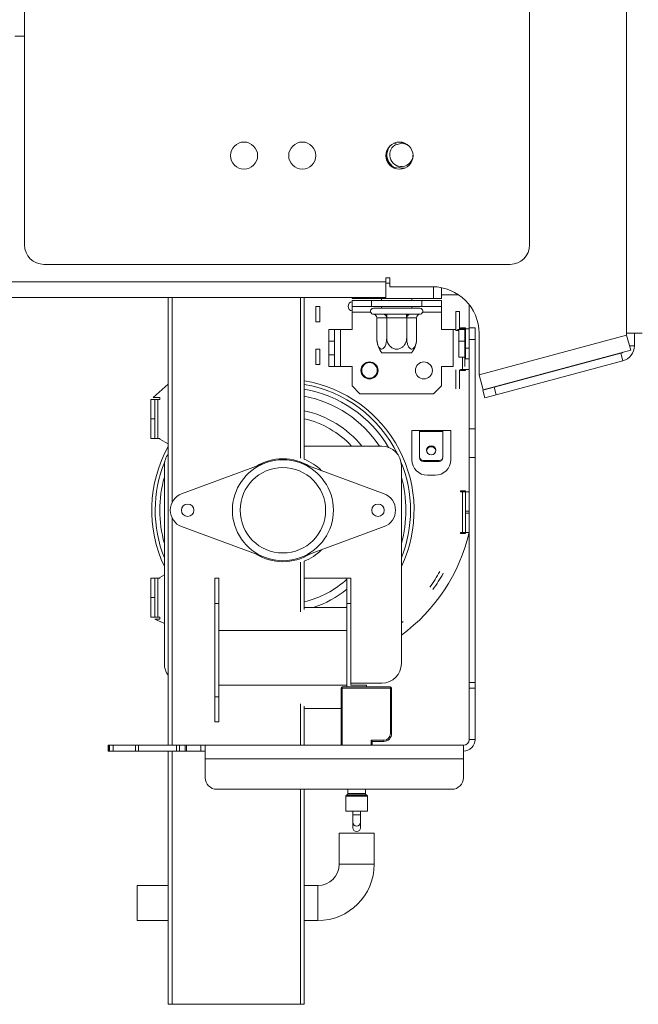
# Model space of a CAD drawing. Units: millimetres. Extents: x 112 to 5205, y 53 to 4137.
# Drawn here: x 4709 to 4896, y 1953 to 2251 of the extents above; entities that cross this region are included whole.
import ezdxf

# ---------------------------------------------------------------- set-up
doc = ezdxf.new("R2010")
doc.units = ezdxf.units.MM
doc.header["$LTSCALE"] = 20

msp = doc.modelspace()

# ---------------------------------------------------------------- linework, layer by layer
at = {"color": 7, "linetype": 'Continuous', "lineweight": 15}
for p, q in [((4892.56367, 2155.8287449), (4892.56367, 2979.9463919)), ((4710.2107288, 2953.1816861), (4710.2107288, 2182.5934508)), ((4863.1519053, 2182.5934508), (4863.1519053, 2953.1816861)), ((4707.2695523, 2245.8287449), (4710.2107288, 2245.8287449)), ((4823.1519053, 2213.0442045), (4822.0673467, 2213.4148235)), ((4822.074569, 2205.8910378), (4823.1519053, 2206.2603441)), ((4716.0930817, 2176.7110978), (4857.2695523, 2176.7110978)), ((4701.3871994, 2171.4169802), (4819.6224935, 2171.4169802)), ((4820.7989641, 2172.5934508), (4819.6224935, 2172.5934508)), ((4819.6224935, 2172.5934508), (4819.6224935, 2171.4169802)), ((4819.6224935, 2171.4169802), (4819.6224935, 2166.7110978)), ((4820.7989641, 2169.9463919), (4820.7989641, 2172.5934508)), ((4820.7989641, 2171.064039), (4819.6224935, 2171.064039)), ((4833.7401406, 2169.9463919), (4820.7989641, 2169.9463919)), ((4836.4460229, 2169.6846519), (4836.4460229, 2166.3581566)), ((4819.6224935, 2166.7110978), (4701.3871994, 2166.7110978)), ((4753.7401406, 2031.064039), (4753.7401406, 2166.7110978)), ((4794.9166111, 2166.7110978), (4794.9166111, 2117.7061764)), ((4809.3871994, 2166.3581566), (4809.3871994, 2166.7110978)), ((4811.7401406, 2166.3581566), (4809.3871994, 2166.3581566)), ((4809.3871994, 2165.7699214), (4815.2695523, 2165.7699214)), ((4809.3871994, 2164.0052155), (4809.3871994, 2165.7699214)), ((4811.7401406, 2166.3581566), (4834.0930817, 2166.3581566)), ((4815.2695523, 2165.7699214), (4830.56367, 2165.7699214)), ((4815.2695523, 2165.7699214), (4815.2695523, 2164.0052155)), ((4818.3283758, 2166.3581566), (4818.3283758, 2165.7699214)), ((4827.5048464, 2165.7699214), (4827.5048464, 2166.3581566)), ((4830.56367, 2164.0052155), (4830.56367, 2165.7699214)), ((4830.56367, 2165.7699214), (4836.4460229, 2165.7699214)), ((4836.4460229, 2166.3581566), (4834.0930817, 2166.3581566)), ((4836.4460229, 2167.5346272), (4841.631926, 2167.5346272)), ((4836.4460229, 2165.7699214), (4836.4460229, 2164.0052155)), ((4799.6224935, 2164.0052155), (4798.4460229, 2164.0052155)), ((4798.4460229, 2159.2993331), (4798.4460229, 2164.0052155)), ((4799.6224935, 2159.2993331), (4799.6224935, 2164.0052155)), ((4815.2695523, 2164.0052155), (4809.3871994, 2164.0052155)), ((4809.3871994, 2162.2405096), (4809.3871994, 2164.0052155)), ((4809.3871994, 2156.9463919), (4809.3871994, 2162.2405096)), ((4815.2695523, 2164.0052155), (4830.56367, 2164.0052155)), ((4815.8577876, 2163.4169802), (4829.9754347, 2163.4169802)), ((4818.3283758, 2164.0052155), (4818.3283758, 2163.4169802)), ((4827.5048464, 2163.4169802), (4827.5048464, 2164.0052155)), ((4836.4460229, 2164.0052155), (4830.56367, 2164.0052155)), ((4836.4460229, 2162.2405096), (4836.4460229, 2164.0052155)), ((4836.4460229, 2156.9463919), (4836.4460229, 2162.2405096)), ((4840.7989641, 2156.6522743), (4840.7989641, 2162.4169802)), ((4840.7989641, 2162.4169802), (4841.9754347, 2162.4169802)), ((4841.9754347, 2156.9463919), (4841.9754347, 2162.4169802)), ((4844.9166111, 2164.4539674), (4844.9166111, 2157.5346272)), ((4799.6224935, 2159.2993331), (4798.4460229, 2159.2993331)), ((4815.7099971, 2161.6647395), (4815.8876941, 2161.6522743)), ((4815.8876941, 2161.6522743), (4818.8400259, 2161.6522743)), ((4816.8714142, 2160.4760176), (4816.8714142, 2154.4758037)), ((4816.9065475, 2160.4758037), (4816.8714142, 2160.4760176)), ((4819.8588793, 2160.4758037), (4816.9065475, 2160.4758037)), ((4818.8400259, 2161.6522743), (4819.3133041, 2161.6647395)), ((4819.3133041, 2161.6647395), (4819.9642794, 2161.6522743)), ((4819.8940127, 2160.4760176), (4819.8588793, 2160.4758037)), ((4819.8940127, 2160.4760176), (4819.8940127, 2154.4758037)), ((4819.9642794, 2160.4758037), (4819.8940127, 2160.4760176)), ((4819.9642794, 2161.6522743), (4825.8689429, 2161.6522743)), ((4819.9642794, 2160.4758037), (4819.9642794, 2161.6522743)), ((4825.8689429, 2160.4758037), (4819.9642794, 2160.4758037)), ((4825.8689429, 2161.6522743), (4826.5199182, 2161.6647395)), ((4825.8689429, 2160.4758037), (4825.8689429, 2161.6522743)), ((4825.9392096, 2160.4760176), (4825.8689429, 2160.4758037)), ((4825.9392096, 2160.4760176), (4825.9392096, 2154.4758037)), ((4825.974343, 2160.4758037), (4825.9392096, 2160.4760176)), ((4828.9266747, 2160.4758037), (4825.974343, 2160.4758037)), ((4826.5199182, 2161.6647395), (4826.9931964, 2161.6522743)), ((4826.9931964, 2161.6522743), (4829.9455282, 2161.6522743)), ((4828.9618081, 2160.4760176), (4828.9266747, 2160.4758037)), ((4828.9618081, 2160.4760176), (4828.9618081, 2154.4758037)), ((4829.9455282, 2161.6522743), (4830.1232252, 2161.6647395)), ((4802.3283758, 2153.4169802), (4802.3283758, 2156.9463919)), ((4802.3283758, 2156.9463919), (4804.0930817, 2156.9463919)), ((4804.0930817, 2156.9463919), (4804.0930817, 2153.4169802)), ((4805.8577876, 2156.9463919), (4804.0930817, 2156.9463919)), ((4805.8577876, 2145.7699214), (4805.8577876, 2156.9463919)), ((4805.8577876, 2156.9463919), (4809.3871994, 2156.9463919)), ((4836.4460229, 2156.9463919), (4839.9754347, 2156.9463919)), ((4840.7989641, 2156.9463919), (4839.9754347, 2156.9463919)), ((4839.9754347, 2156.9463919), (4839.9754347, 2145.7699214)), ((4840.7989641, 2156.6522743), (4841.7401406, 2156.6522743)), ((4841.7401406, 2156.9463919), (4841.2907688, 2156.9463919)), ((4841.7401406, 2156.9463919), (4843.5048464, 2156.9463919)), ((4841.7401406, 2153.4169802), (4841.7401406, 2156.9463919)), ((4842.2107288, 2157.2405096), (4842.2107288, 2157.5346272)), ((4842.2107288, 2157.5346272), (4843.7401406, 2157.5346272)), ((4842.7989641, 2157.2405096), (4842.2107288, 2157.2405096)), ((4842.7989641, 2157.2405096), (4843.7401406, 2157.2405096)), ((4842.7989641, 2156.9463919), (4842.7989641, 2157.2405096)), ((4843.5048464, 2156.9463919), (4843.5048464, 2153.4169802)), ((4843.7401406, 2157.3262457), (4843.531759, 2157.5346272)), ((4843.7401406, 2157.5346272), (4843.7401406, 2157.2405096)), ((4844.9166111, 2157.2405096), (4843.7401406, 2157.2405096)), ((4843.7401406, 2157.2405096), (4843.7401406, 2151.3581566)), ((4844.9166111, 2154.0052155), (4844.9166111, 2157.5346272)), ((4844.9166111, 2157.5346272), (4846.681317, 2157.5346272)), ((4846.681317, 2157.5346272), (4846.681317, 2154.0052155)), ((4802.3283758, 2149.2993331), (4802.3283758, 2153.4169802)), ((4804.0930817, 2153.4169802), (4802.3283758, 2153.4169802)), ((4804.0930817, 2149.2993331), (4804.0930817, 2153.4169802)), ((4828.9618081, 2154.4758037), (4828.920115, 2153.9452208)), ((4843.5048464, 2153.4169802), (4841.7401406, 2153.4169802)), ((4841.7401406, 2151.064039), (4841.7401406, 2153.4169802)), ((4843.5048464, 2153.4169802), (4843.5048464, 2149.2993331)), ((4844.9166111, 2154.0052155), (4844.9166111, 2126.8776071)), ((4846.681317, 2154.0052155), (4844.9166111, 2154.0052155)), ((4846.681317, 2126.8776071), (4846.681317, 2154.0052155)), ((4847.8577876, 2155.8287449), (4847.8577876, 2143.2616045)), ((4847.8577876, 2143.2616045), (4892.56367, 2155.2405096)), ((4892.56367, 2155.2405096), (4892.56367, 2155.8287449)), ((4897.2695523, 2155.8287449), (4892.56367, 2155.8287449)), ((4892.56367, 2155.2405096), (4893.7816419, 2150.6949763)), ((4894.9166111, 2155.8287449), (4894.9166111, 2152.0459849)), ((4799.6224935, 2151.064039), (4798.4460229, 2151.064039)), ((4798.4460229, 2146.3581566), (4798.4460229, 2151.064039)), ((4799.6224935, 2146.3581566), (4799.6224935, 2151.064039)), ((4841.7401406, 2148.5934508), (4841.7401406, 2151.064039)), ((4843.7401406, 2151.3581566), (4844.9166111, 2151.3581566)), ((4843.7401406, 2151.3581566), (4843.7401406, 2148.1228625)), ((4849.0757596, 2138.7160712), (4893.7816419, 2150.6949763)), ((4802.3283758, 2145.7699214), (4802.3283758, 2149.2993331)), ((4802.3283758, 2149.2993331), (4804.0930817, 2149.2993331)), ((4804.0930817, 2149.2993331), (4804.0930817, 2145.7699214)), ((4827.4505088, 2149.8875684), (4818.3827134, 2149.8875684)), ((4841.7401406, 2148.5934508), (4843.5048464, 2148.5934508)), ((4842.7989641, 2144.8875684), (4842.7989641, 2148.5934508)), ((4843.5048464, 2149.2993331), (4843.5048464, 2145.7699214)), ((4843.7401406, 2148.1228625), (4844.9166111, 2148.1228625)), ((4890.8197148, 2149.7732182), (4852.4434082, 2139.4903178)), ((4891.4287008, 2147.5004516), (4853.0523942, 2137.2175512)), ((4891.4287008, 2147.5004516), (4890.8197148, 2149.7732182)), ((4799.6224935, 2146.3581566), (4798.4460229, 2146.3581566)), ((4804.0930817, 2145.7699214), (4802.3283758, 2145.7699214)), ((4804.0930817, 2145.7699214), (4805.8577876, 2145.7699214)), ((4809.3871994, 2145.7699214), (4805.8577876, 2145.7699214)), ((4809.3871994, 2139.8875684), (4809.3871994, 2145.7699214)), ((4836.4460229, 2139.8875684), (4836.4460229, 2145.7699214)), ((4839.9754347, 2145.7699214), (4836.4460229, 2145.7699214)), ((4840.7989641, 2139.0052155), (4840.7989641, 2144.7699214)), ((4841.9754347, 2139.0052155), (4841.9754347, 2144.7699214)), ((4842.2107288, 2144.5934508), (4842.2107288, 2144.8875684)), ((4842.2107288, 2144.8875684), (4842.7989641, 2144.8875684)), ((4843.7401406, 2144.5934508), (4842.2107288, 2144.5934508)), ((4844.9166111, 2144.8875684), (4842.7989641, 2144.8875684)), ((4844.9166111, 2144.8875684), (4843.7401406, 2144.8875684)), ((4843.7401406, 2144.8875684), (4843.7401406, 2144.5934508)), ((4849.0757596, 2138.7160712), (4847.8577876, 2143.2616045)), ((4749.1144721, 2136.3581566), (4753.7401406, 2140.4287449)), ((4809.3871994, 2139.8875684), (4811.7401406, 2137.5346272)), ((4834.0930817, 2137.5346272), (4836.4460229, 2139.8875684)), ((4849.0342582, 2138.5768389), (4852.4434082, 2139.4903178)), ((4849.6432442, 2136.3040722), (4849.0342582, 2138.5768389)), ((4852.4434082, 2139.4903178), (4853.0523942, 2137.2175512)), ((4748.4460229, 2135.7699214), (4748.4460229, 2129.8875684)), ((4749.6224935, 2135.7699214), (4748.4460229, 2135.7699214)), ((4749.1144721, 2136.3581566), (4751.1519053, 2136.3581566)), ((4749.6224935, 2129.8875684), (4749.6224935, 2135.7699214)), ((4749.6224935, 2135.7699214), (4750.56367, 2135.7699214)), ((4750.56367, 2135.7699214), (4750.56367, 2124.0052155)), ((4751.1519053, 2135.7699214), (4750.56367, 2135.7699214)), ((4751.1519053, 2136.3581566), (4751.1519053, 2135.7699214)), ((4811.7401406, 2137.5346272), (4834.0930817, 2137.5346272)), ((4853.0523942, 2137.2175512), (4849.6432442, 2136.3040722)), ((4748.4460229, 2129.8875684), (4748.4460229, 2124.0052155)), ((4748.4460229, 2129.8875684), (4749.6224935, 2129.8875684)), ((4749.6224935, 2124.0052155), (4749.6224935, 2129.8875684)), ((4844.9166111, 2118.2024124), (4844.9166111, 2126.8776071)), ((4844.9166111, 2126.8776071), (4846.681317, 2126.8776071)), ((4846.681317, 2126.8776071), (4846.681317, 2118.2024124)), ((4748.4460229, 2124.0052155), (4749.6224935, 2124.0052155)), ((4750.56367, 2124.0052155), (4749.6224935, 2124.0052155)), ((4750.56367, 2124.0052155), (4751.1519053, 2124.0052155)), ((4751.1519053, 2124.0052155), (4751.1519053, 2123.8055833)), ((4751.1519053, 2123.8055833), (4753.7401406, 2122.3416139)), ((4827.5048464, 2117.5346272), (4827.5048464, 2126.3581566)), ((4827.5048464, 2126.3581566), (4829.8577876, 2126.3581566)), ((4829.8577876, 2126.3581566), (4836.9166111, 2126.3581566)), ((4829.8577876, 2126.1145623), (4829.8577876, 2126.3581566)), ((4829.8577876, 2126.1145623), (4829.8577876, 2118.4291728)), ((4836.9166111, 2126.1145623), (4829.8577876, 2126.1145623)), ((4836.9166111, 2126.3581566), (4836.9166111, 2126.1145623)), ((4836.9166111, 2126.3581566), (4839.2695523, 2126.3581566)), ((4836.9166111, 2118.4291728), (4836.9166111, 2126.1145623)), ((4839.2695523, 2126.3581566), (4839.2695523, 2117.5346272)), ((4818.4460229, 2121.6522743), (4794.9166111, 2121.6522743)), ((4829.8577876, 2118.4291728), (4829.8577876, 2118.1246798)), ((4844.9166111, 2118.2024124), (4844.9166111, 2050.1069526)), ((4846.681317, 2118.2024124), (4844.9166111, 2118.2024124)), ((4846.681317, 2050.1069526), (4846.681317, 2118.2024124)), ((4752.56367, 2115.7699214), (4752.56367, 2055.7699214)), ((4783.1399005, 2116.5846756), (4757.7857588, 2107.2057978)), ((4819.106287, 2107.2057978), (4793.7521454, 2116.5846756)), ((4824.3283758, 2055.7699214), (4824.3283758, 2115.7699214)), ((4831.0342582, 2117.2927895), (4835.7401406, 2117.2927895)), ((4831.0342582, 2116.9882965), (4831.0342582, 2117.2927895)), ((4831.0342582, 2116.9882965), (4835.7401406, 2116.9882965)), ((4835.7401406, 2117.2927895), (4835.7401406, 2116.9882965)), ((4834.56367, 2112.8287449), (4832.2107288, 2112.8287449)), ((4842.2107288, 2107.8287449), (4842.2107288, 2108.1228625)), ((4842.2107288, 2108.1228625), (4843.7401406, 2108.1228625)), ((4842.7989641, 2107.8287449), (4842.2107288, 2107.8287449)), ((4842.7989641, 2095.4758037), (4842.7989641, 2107.8287449)), ((4842.7989641, 2107.8287449), (4843.7401406, 2107.8287449)), ((4843.7401406, 2108.1228625), (4843.7401406, 2107.8287449)), ((4843.7401406, 2107.8287449), (4843.7401406, 2101.9463919)), ((4844.9166111, 2107.8287449), (4843.7401406, 2107.8287449)), ((4843.7401406, 2101.9463919), (4844.9166111, 2101.9463919)), ((4843.7401406, 2101.3581566), (4843.7401406, 2101.9463919)), ((4843.7401406, 2101.3581566), (4843.7401406, 2095.4758037)), ((4844.9166111, 2101.3581566), (4843.7401406, 2101.3581566)), ((4757.7857588, 2097.2752213), (4783.1399005, 2087.8963436)), ((4793.7521454, 2087.8963436), (4819.106287, 2097.2752213)), ((4842.2107288, 2095.1816861), (4842.2107288, 2095.4758037)), ((4842.2107288, 2095.4758037), (4842.7989641, 2095.4758037)), ((4843.7401406, 2095.1816861), (4842.2107288, 2095.1816861)), ((4843.7401406, 2095.4758037), (4842.7989641, 2095.4758037)), ((4843.7401406, 2095.4758037), (4844.9166111, 2095.4758037)), ((4843.7401406, 2095.4758037), (4843.7401406, 2095.1816861)), ((4794.9166111, 2086.7748427), (4794.9166111, 2072.1775873)), ((4752.56367, 2082.6504352), (4751.1519053, 2081.8519065)), ((4751.1519053, 2081.8519065), (4751.1519053, 2081.6522743)), ((4748.4460229, 2081.6522743), (4748.4460229, 2075.7699214)), ((4749.6224935, 2081.6522743), (4748.4460229, 2081.6522743)), ((4749.6224935, 2075.7699214), (4749.6224935, 2081.6522743)), ((4749.6224935, 2081.6522743), (4750.56367, 2081.6522743)), ((4751.1519053, 2081.6522743), (4750.56367, 2081.6522743)), ((4750.56367, 2081.6522743), (4750.56367, 2069.8875684)), ((4767.8577876, 2074.0052155), (4767.8577876, 2081.6522743)), ((4767.8577876, 2081.6522743), (4769.0342582, 2081.6522743)), ((4769.0342582, 2081.6522743), (4769.0342582, 2074.0052155)), ((4807.8577876, 2081.6522743), (4794.9166111, 2081.6522743)), ((4807.8577876, 2081.6522743), (4809.0342582, 2081.6522743)), ((4807.8577876, 2074.0052155), (4807.8577876, 2081.6522743)), ((4809.0342582, 2081.6522743), (4809.0342582, 2074.0052155)), ((4748.4460229, 2075.7699214), (4749.6224935, 2075.7699214)), ((4748.4460229, 2075.7699214), (4748.4460229, 2069.8875684)), ((4749.6224935, 2069.8875684), (4749.6224935, 2075.7699214)), ((4767.8577876, 2074.0052155), (4767.8577876, 2045.7699214)), ((4769.0342582, 2074.0052155), (4767.8577876, 2074.0052155)), ((4769.0342582, 2074.0052155), (4769.0342582, 2045.7699214)), ((4794.9166111, 2072.8287449), (4807.8577876, 2072.8287449)), ((4809.0342582, 2074.0052155), (4807.8577876, 2074.0052155)), ((4807.8577876, 2074.0052155), (4807.8577876, 2048.7110978)), ((4809.0342582, 2074.0052155), (4809.0342582, 2049.2993331)), ((4748.4460229, 2069.8875684), (4749.6224935, 2069.8875684)), ((4750.56367, 2069.8875684), (4749.6224935, 2069.8875684)), ((4750.56367, 2069.8875684), (4751.1519053, 2069.8875684)), ((4751.1519053, 2069.8875684), (4751.1519053, 2069.2993331)), ((4752.56367, 2067.9110978), (4749.6715131, 2069.2993331)), ((4751.1519053, 2069.2993331), (4749.6715131, 2069.2993331)), ((4769.0342582, 2065.7699214), (4807.8577876, 2065.7699214)), ((4769.0342582, 2049.2993331), (4807.8577876, 2049.2993331)), ((4809.0342582, 2049.8875684), (4818.4460229, 2049.8875684)), ((4813.7401406, 2049.2993331), (4809.0342582, 2049.2993331)), ((4813.7401406, 2049.2993331), (4813.7401406, 2048.7110978)), ((4844.9166111, 2050.1069526), (4846.681317, 2050.1069526)), ((4844.9166111, 2048.3719136), (4844.9166111, 2050.1069526)), ((4846.681317, 2050.1069526), (4846.681317, 2048.3719136)), ((4806.0930817, 2031.064039), (4806.0930817, 2048.3581566)), ((4806.4460229, 2048.7110978), (4821.0342582, 2048.7110978)), ((4806.4460229, 2048.7110978), (4806.4460229, 2048.3581566)), ((4821.0342582, 2048.3581566), (4806.4460229, 2048.3581566)), ((4806.4460229, 2048.3581566), (4806.4460229, 2031.064039)), ((4821.0342582, 2048.7110978), (4821.0342582, 2048.3581566)), ((4821.0342582, 2034.5934508), (4821.0342582, 2048.3581566)), ((4821.3871994, 2048.3581566), (4821.3871994, 2034.5934508)), ((4846.681317, 2048.3719136), (4844.9166111, 2048.3719136)), ((4844.9166111, 2032.8287449), (4844.9166111, 2048.3719136)), ((4846.681317, 2032.8287449), (4846.681317, 2048.3719136)), ((4767.8577876, 2045.7699214), (4769.0342582, 2045.7699214)), ((4767.8577876, 2038.1228625), (4767.8577876, 2045.7699214)), ((4769.0342582, 2045.7699214), (4769.0342582, 2038.1228625)), ((4806.4460229, 2045.7699214), (4806.0930817, 2045.7699214)), ((4794.9166111, 2042.8916672), (4794.9166111, 2031.064039)), ((4794.9166111, 2042.2405096), (4806.0930817, 2042.2405096)), ((4769.0342582, 2038.1228625), (4767.8577876, 2038.1228625)), ((4806.4460229, 2039.2993331), (4806.0930817, 2039.2993331)), ((4821.0342582, 2034.5934508), (4821.3871994, 2034.5934508)), ((4735.5480547, 2031.064039), (4735.5480547, 2029.2993331)), ((4735.5480547, 2031.064039), (4735.6090813, 2031.064039)), ((4735.6090813, 2031.064039), (4735.9646369, 2031.064039)), ((4735.6090813, 2031.064039), (4735.6090813, 2029.2993331)), ((4735.9646369, 2031.064039), (4737.0382508, 2031.064039)), ((4735.9646369, 2029.2993331), (4735.9646369, 2031.064039)), ((4737.0382508, 2031.064039), (4743.8515894, 2031.064039)), ((4737.0382508, 2031.064039), (4737.0382508, 2029.2993331)), ((4743.8515894, 2031.064039), (4744.6997392, 2031.064039)), ((4743.8515894, 2029.2993331), (4743.8515894, 2031.064039)), ((4744.6997392, 2031.064039), (4756.2361492, 2031.064039)), ((4744.6997392, 2031.064039), (4744.6997392, 2029.2993331)), ((4756.2361492, 2031.064039), (4757.1683342, 2031.064039)), ((4756.2361492, 2029.2993331), (4756.2361492, 2031.064039)), ((4757.1683342, 2031.064039), (4758.8279564, 2031.064039)), ((4757.1683342, 2031.064039), (4757.1683342, 2029.2993331)), ((4758.8279564, 2031.064039), (4759.2813955, 2031.064039)), ((4758.8279564, 2029.2993331), (4758.8279564, 2031.064039)), ((4759.2813955, 2031.064039), (4763.5926127, 2031.064039)), ((4759.2813955, 2031.064039), (4759.2813955, 2029.2993331)), ((4764.9166111, 2031.064039), (4763.5926127, 2031.064039)), ((4763.5926127, 2031.064039), (4763.5926127, 2029.2993331)), ((4764.9166111, 2026.9217513), (4764.9166111, 2031.064039)), ((4764.9166111, 2031.064039), (4843.1519053, 2031.064039)), ((4815.1519053, 2032.5934508), (4819.0342582, 2032.5934508)), ((4815.1519053, 2032.5934508), (4815.5048464, 2032.2405096)), ((4815.1519053, 2031.064039), (4815.1519053, 2032.5934508)), ((4819.0342582, 2032.2405096), (4815.5048464, 2032.2405096)), ((4815.5048464, 2032.2405096), (4815.5048464, 2031.064039)), ((4819.0342582, 2032.5934508), (4819.0342582, 2032.2405096)), ((4843.1519053, 2031.064039), (4843.1519053, 2026.9217513)), ((4844.9166111, 2032.8287449), (4846.681317, 2032.8287449)), ((4735.6090813, 2029.2993331), (4735.5480547, 2029.2993331)), ((4735.6090813, 2029.2993331), (4735.9646369, 2029.2993331)), ((4737.0382508, 2029.2993331), (4735.9646369, 2029.2993331)), ((4737.0382508, 2029.2993331), (4743.8515894, 2029.2993331)), ((4744.6997392, 2029.2993331), (4743.8515894, 2029.2993331)), ((4744.6997392, 2029.2993331), (4756.2361492, 2029.2993331)), ((4753.7401406, 1952.5934508), (4753.7401406, 2029.2993331)), ((4757.1683342, 2029.2993331), (4756.2361492, 2029.2993331)), ((4757.1683342, 2029.2993331), (4758.8279564, 2029.2993331)), ((4759.2813955, 2029.2993331), (4758.8279564, 2029.2993331)), ((4759.2813955, 2029.2993331), (4763.5926127, 2029.2993331)), ((4764.9166111, 2029.2993331), (4763.5926127, 2029.2993331)), ((4764.9166111, 2026.9217513), (4843.1519053, 2026.9217513)), ((4764.9166111, 2026.9217513), (4764.9166111, 2021.2159615)), ((4843.1519053, 2021.2159615), (4843.1519053, 2026.9217513)), ((4768.4460229, 2017.7401694), (4839.6224935, 2017.7401694)), ((4794.9166111, 2017.7401694), (4794.9166111, 1952.5934508)), ((4808.0829892, 2016.2892406), (4807.632586, 2015.8388374)), ((4808.1519053, 2017.7401694), (4808.1519053, 2016.4556187)), ((4813.4460229, 2016.4556187), (4813.4460229, 2017.7401694)), ((4813.9653422, 2015.8388374), (4813.514939, 2016.2892406)), ((4807.56367, 2015.6724593), (4807.56367, 2011.064039)), ((4814.0342582, 2011.064039), (4814.0342582, 2015.6724593)), ((4807.56367, 2011.064039), (4814.0342582, 2011.064039)), ((4809.6224935, 2011.064039), (4809.6224935, 2010.0140438)), ((4811.9754347, 2010.0140438), (4811.9754347, 2011.064039)), ((4809.6224935, 2010.0140438), (4809.6224935, 2007.746327)), ((4809.6224935, 2007.746327), (4809.6224935, 2006.0967996)), ((4811.9754347, 2007.746327), (4811.9754347, 2010.0140438)), ((4811.9754347, 2006.0967996), (4811.9754347, 2007.746327)), ((4805.5048464, 2004.417318), (4805.5048464, 1995.0055533)), ((4805.5048464, 2004.417318), (4810.7989641, 2004.417318)), ((4810.7989641, 2004.417318), (4816.0930817, 2004.417318)), ((4816.0930817, 1995.0055533), (4816.0930817, 2004.417318)), ((4753.7401406, 1988.5349651), (4744.3401757, 1988.5349651)), ((4744.3401757, 1988.5349651), (4744.3401757, 1983.2408474)), ((4799.0342582, 1988.5349651), (4794.9166111, 1988.5349651)), ((4744.3401757, 1983.2408474), (4744.3401757, 1977.9467298)), ((4744.3401757, 1977.9467298), (4753.7401406, 1977.9467298)), ((4794.9166111, 1977.9467298), (4799.0342582, 1977.9467298)), ((4754.9166111, 1952.5934508), (4753.7401406, 1952.5934508)), ((4754.9166111, 1952.5934508), (4793.7401406, 1952.5934508)), ((4794.9166111, 1952.5934508), (4793.7401406, 1952.5934508))]:
    msp.add_line(p, q, dxfattribs=at)
at = {"color": 8, "linetype": 'Continuous', "lineweight": 15}
for p, q in [((4834.0930817, 2166.3581566), (4834.0930817, 2169.9419795)), ((4754.9166111, 2166.7110978), (4754.9166111, 2104.6658658)), ((4793.7401406, 2117.9686601), (4793.7401406, 2166.7110978)), ((4811.7401406, 2166.7110978), (4811.7401406, 2166.3581566)), ((4809.3871994, 2162.2405096), (4815.0258973, 2162.2405096)), ((4830.807325, 2162.2405096), (4836.4460229, 2162.2405096)), ((4842.4460229, 2157.5346272), (4842.4460229, 2157.2405096)), ((4893.4196403, 2152.0459849), (4894.9166111, 2152.0459849)), ((4842.4460229, 2144.8875684), (4842.4460229, 2144.5934508)), ((4754.9166111, 2099.8151533), (4754.9166111, 2031.064039)), ((4793.7401406, 2071.4888836), (4793.7401406, 2086.5123591)), ((4807.8577876, 2072.9583609), (4807.6608333, 2072.8287449)), ((4793.7401406, 2031.064039), (4793.7401406, 2043.5803708)), ((4754.9166111, 2029.2993331), (4754.9166111, 1952.5934508)), ((4793.7401406, 1952.5934508), (4793.7401406, 2017.7401694)), ((4813.514939, 2016.2892406), (4808.0829892, 2016.2892406)), ((4808.1519053, 2016.4556187), (4813.4460229, 2016.4556187)), ((4814.0342582, 2015.6724593), (4807.56367, 2015.6724593)), ((4807.632586, 2015.8388374), (4813.9653422, 2015.8388374)), ((4811.9754347, 2010.0140438), (4809.6224935, 2010.0140438)), ((4805.5048464, 1995.0055533), (4810.7989641, 1995.0055533)), ((4810.7989641, 1995.0055533), (4816.0930817, 1995.0055533)), ((4799.0342582, 1988.5349651), (4799.0342582, 1983.2408474)), ((4799.0342582, 1983.2408474), (4799.0342582, 1977.9467298))]:
    msp.add_line(p, q, dxfattribs=at)
at = {"color": 7, "linetype": 'Continuous', "lineweight": 15, "flags": 128}
for points in [[(4825.3210233, 2213.4543563), (4824.3907339, 2213.4394672), (4823.1519053, 2213.0442045)], [(4822.4107237, 2205.9682853), (4821.5707934, 2206.5061621), (4820.660847, 2207.5237998)], [(4823.1519053, 2206.2603441), (4824.3907339, 2205.8650814), (4825.3210234, 2205.8501922)], [(4891.5150389, 2150.0876418), (4891.1818042, 2149.9027759), (4890.8197148, 2149.7732182)], [(4833.3871994, 2119.0689856), (4832.8469404, 2119.1727881), (4832.388931, 2119.4683924), (4832.0828989, 2119.9107955), (4831.9754347, 2120.4326456), (4832.0828989, 2120.9544957), (4832.388931, 2121.3968989), (4832.8469404, 2121.6925032), (4833.3871994, 2121.7963056), (4833.9274583, 2121.6925032), (4834.3854678, 2121.3968989), (4834.6914999, 2120.9544957), (4834.7989641, 2120.4326456), (4834.6914999, 2119.9107955), (4834.3854678, 2119.4683924), (4833.9274583, 2119.1727881), (4833.3871994, 2119.0689856)], [(4824.3283758, 2068.0896166), (4824.3560903, 2068.1118576), (4824.9212242, 2068.5724314)]]:
    msp.add_lwpolyline(points, dxfattribs=at)
at = {"color": 7, "linetype": 'Continuous', "lineweight": 15}
for centre, radius in [((4776.681317, 2209.6522743), 4.1176471), ((4794.3283758, 2209.6522743), 4.1176471), ((4823.7401406, 2209.6522743), 4.1176471), ((4814.681317, 2144.5934508), 2.5882353), ((4814.681317, 2144.5934508), 2.3529412), ((4831.1519053, 2144.5934508), 2.5882353), ((4788.4460229, 2102.2405096), 12.9411765), ((4759.6224935, 2102.2405096), 1.8823529), ((4817.2695523, 2102.2405096), 1.8823529)]:
    msp.add_circle(centre, radius, dxfattribs=at)
for centre, radius, start, end in [((4824.3283758, 2209.8875684), 3.5294118, 112.884212712, 358.163367087), ((4824.3283758, 2209.8875684), 3.5294118, 45.439451553, 91.391362815), ((4824.3283758, 2209.8875684), 4.5882353, 162.491385117, 241.111435402), ((4824.3283758, 2209.8875684), 4.3632751, 138.505801382, 212.802291375), ((4716.0930817, 2182.5934508), 5.8823529, 180, 270), ((4857.2695523, 2182.5934508), 5.8823529, 270, 0), ((4833.7401406, 2155.8287449), 14.1176471, 0, 90), ((4809.6224935, 2164.0052155), 1.4117647, 99.594068227, 180), ((4809.6224935, 2164.0052155), 1.4117647, 180, 260.405931773), ((4815.8577876, 2162.5346272), 0.8823529, 90, 260.363780287), ((4829.9754347, 2162.5346272), 0.8823529, 279.619345515, 90), ((4815.8027897, 2160.5493331), 1.1062043, 356.18873895, 85.598050348), ((4818.7551215, 2160.5493331), 1.1062043, 356.188738951, 85.598050348), ((4827.0781008, 2160.5493331), 1.1062043, 94.401949652, 183.811261049), ((4830.0304326, 2160.5493331), 1.1062043, 94.401949652, 183.811261049), ((4824.5919, 2154.4758037), 7.7204858, 184.548379238, 216.462290875), ((4821.2413223, 2154.4758037), 7.7204858, 323.537709125, 355.274900454), ((4821.2413223, 2154.4758037), 7.7204858, 355.274900454, 356.038466763), ((4890.2107288, 2152.0459849), 4.7058824, 285, 0), ((4788.4460229, 2102.2405096), 30.8235294, 39.033228789, 77.882121194), ((4788.4460229, 2102.2405096), 39.7359028, 150.857791384, 205.441955595), ((4818.4460229, 2115.7699214), 5.8823529, 0, 90), ((4833.3871994, 2120.0832929), 1.416717, 7.997234306, 172.002760613), ((4758.4460229, 2115.7699214), 5.8823529, 143.130102355, 180), ((4788.4460229, 2102.2405096), 15.2941176, 69.699809158, 110.300190842), ((4788.4460229, 2102.2405096), 16.7647059, 45.522264324, 67.296343734), ((4832.2107288, 2117.5346272), 4.7058824, 180, 270), ((4831.0145561, 2118.44957), 1.1569483, 181.010185109, 270.975760499), ((4831.0145561, 2118.145077), 1.1569483, 181.010185109, 270.975760499), ((4834.56367, 2117.5346272), 4.7058824, 270, 0), ((4835.7598427, 2118.44957), 1.1569483, 269.0242395, 358.989814891), ((4835.7598427, 2118.145077), 1.1569483, 269.0242395, 358.989814891), ((4788.4460229, 2102.2405096), 15.2941176, 110.300190842, 249.699809158), ((4788.4460229, 2102.2405096), 15.2941176, 290.300190842, 69.699809158), ((4759.6224935, 2102.2405096), 5.2941176, 110.300190842, 249.699809158), ((4817.2695523, 2102.2405096), 5.2941176, 290.300190842, 69.699809158), ((4792.6211367, 2107.628331), 53.6231156, 306.249169929, 346.901340483), ((4788.4460229, 2102.2405096), 15.2941176, 249.699809158, 290.300190842), ((4788.4460229, 2102.2405096), 16.7647059, 292.703656266, 314.477735676), ((4792.6211367, 2107.628331), 49.5054685, 324.527813771, 331.121323375), ((4792.6211367, 2107.628331), 50.6819391, 324.527813771, 331.121323375), ((4788.4460229, 2102.2405096), 30.8235294, 287.408017612, 309.033228789), ((4758.4460229, 2055.7699214), 5.8823529, 180, 216.869897645), ((4818.4460229, 2055.7699214), 5.8823529, 270, 0), ((4806.4460229, 2048.3581566), 0.3529412, 90, 180), ((4821.0342582, 2048.3581566), 0.3529412, 0, 90), ((4819.0342582, 2034.5934508), 2, 270, 0), ((4819.0342582, 2034.5934508), 2.3529412, 270, 0), ((4843.1519053, 2032.8287449), 3.5294118, 270, 0.000000001), ((4843.1519053, 2032.8287449), 1.7647059, 270, 0), ((4768.4194167, 2021.2429781), 3.5029098, 180.44190542, 270.435191754), ((4839.6490997, 2021.2429781), 3.5029098, 269.564808246, 359.55809458), ((4807.9166111, 2016.4556187), 0.2352941, 315, 0), ((4813.681317, 2016.4556187), 0.2352941, 180, 225), ((4807.7989641, 2015.6724593), 0.2352941, 135, 180), ((4813.7989641, 2015.6724593), 0.2352941, 0, 45), ((4810.7989641, 2006.1259393), 1.1768314, 181.418855547, 358.581144453), ((4799.0342582, 1995.0055533), 6.4705882, 270, 360), ((4799.0342582, 1995.0055533), 17.0588235, 270, 360)]:
    msp.add_arc(centre, radius, start, end, dxfattribs=at)
at = {"color": 8, "linetype": 'Continuous', "lineweight": 15}
for centre, radius, start, end in [((4788.4460229, 2102.2405096), 39.7359028, 334.558044405, 80.628230419), ((4788.4460229, 2102.2405096), 38.669172, 26.195152333, 80.367270519), ((4788.4460229, 2102.2405096), 37.2655101, 30.745832548, 80.000780105), ((4788.4460229, 2102.2405096), 35.1320486, 33.54125203, 79.386725519), ((4788.4460229, 2102.2405096), 28.4705882, 42.98588608, 76.863441213), ((4788.4460229, 2102.2405096), 15.5882353, 90, 121.44788186), ((4788.4460229, 2102.2405096), 15.5882353, 58.55211814, 90), ((4788.4460229, 2102.2405096), 38.669172, 157.646270063, 201.88532403), ((4788.4460229, 2102.2405096), 38.669172, 0, 22.353729936), ((4788.4460229, 2102.2405096), 37.2655101, 164.340698998, 195.659301002), ((4788.4460229, 2102.2405096), 37.2655101, 0, 15.659301002), ((4788.4460229, 2102.2405096), 37.2655101, 344.340698998, 0), ((4788.4460229, 2102.2405096), 38.669172, 338.11467597, 0), ((4788.4460229, 2102.2405096), 15.5882353, 238.55211814, 301.44788186), ((4788.4460229, 2102.2405096), 28.4705882, 283.136558787, 312.98588608), ((4810.7989641, 2007.7754667), 1.1768314, 181.418855547, 358.581144453)]:
    msp.add_arc(centre, radius, start, end, dxfattribs=at)
at = {"color": 7, "linetype": 'Continuous', "lineweight": 15}
for points, knots in [([(4825.9392096, 2160.4760176), (4825.9454557, 2160.5960331), (4825.9579336, 2160.8357886), (4826.0532498, 2161.1586451), (4826.1974049, 2161.4290703), (4826.3607046, 2161.5911708), (4826.4748813, 2161.6493045), (4826.5187227, 2161.6643298), (4826.5199182, 2161.6647395)], [0, 0, 0, 0, 0.1991201537, 0.3977830138, 0.6084884514, 0.8516997359, 0.9959562173, 1, 1, 1, 1]), ([(4816.9029808, 2153.8653978), (4816.8978532, 2153.8979273), (4816.8669306, 2154.0940993), (4816.8693751, 2154.3022057), (4816.8714142, 2154.4758037)], [0, 0, 0, 0, 0.1658211318, 1, 1, 1, 1]), ([(4816.8714142, 2154.4758037), (4816.8893447, 2154.0766465), (4816.9252341, 2153.2776991), (4817.213448, 2152.1907113), (4817.6462865, 2151.3854508), (4818.1612008, 2151.0051656), (4818.650421, 2151.0351963), (4819.0817903, 2151.374378), (4819.454386, 2151.9834464), (4819.7454483, 2152.8635088), (4819.8792603, 2153.7462152), (4819.8905502, 2154.3045665), (4819.8940127, 2154.4758037)], [0, 0, 0, 0, 0.1179643873, 0.2361158242, 0.3557858623, 0.4613756602, 0.5531459038, 0.6401012877, 0.7318598996, 0.8343366213, 0.9491937658, 1, 1, 1, 1]), ([(4819.8940127, 2154.4758037), (4819.9215799, 2154.1277923), (4819.9832942, 2153.3487034), (4820.5221353, 2152.2563131), (4821.4014263, 2151.4109559), (4822.2730693, 2151.0745526), (4823.0852422, 2151.0075797), (4823.8557585, 2151.1485382), (4824.6902748, 2151.6317964), (4825.3695287, 2152.384102), (4825.8458023, 2153.3613499), (4825.9079053, 2154.1023082), (4825.9392096, 2154.4758037)], [0, 0, 0, 0, 0.1030001488, 0.2305851656, 0.3511774655, 0.4574434232, 0.4997889203, 0.5922921587, 0.6845649808, 0.7808969586, 0.8895565298, 1, 1, 1, 1]), ([(4825.9392096, 2154.4758037), (4825.9571401, 2154.0766465), (4825.9930295, 2153.2776991), (4826.2812434, 2152.1907113), (4826.7140819, 2151.3854508), (4827.2289962, 2151.0051656), (4827.7182164, 2151.0351963), (4828.1495857, 2151.374378), (4828.5221814, 2151.9834464), (4828.8132437, 2152.8635088), (4828.9470557, 2153.7462152), (4828.9583456, 2154.3045665), (4828.9618081, 2154.4758037)], [0, 0, 0, 0, 0.1179643873, 0.2361158242, 0.3557858623, 0.4613756602, 0.5531459038, 0.6401012877, 0.7318598996, 0.8343366213, 0.9491937658, 1, 1, 1, 1])]:
    msp.add_open_spline(points, degree=3, knots=knots, dxfattribs=at)

doc.saveas('drawing.dxf')
